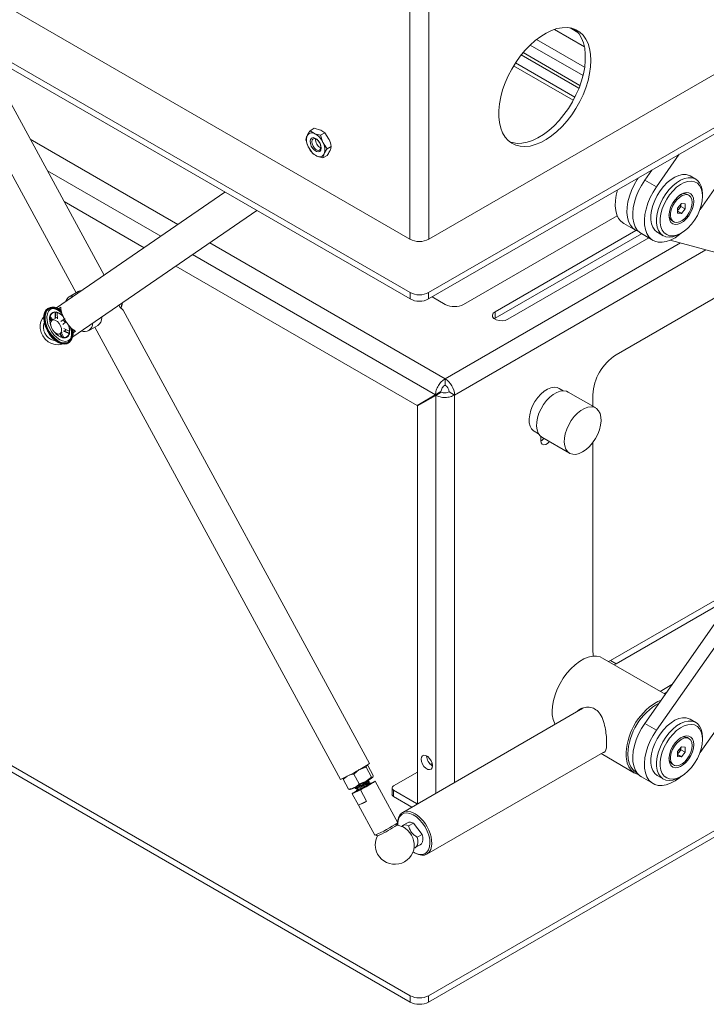
# Model space of a CAD drawing. Units: millimetres. Extents: x 72 to 3948, y 123 to 2930.
# Drawn here: x 3287 to 3551, y 1899 to 2277 of the extents above; entities that cross this region are included whole.
import ezdxf

# ---------------------------------------------------------------- set-up
doc = ezdxf.new("R2010")
doc.units = ezdxf.units.MM

msp = doc.modelspace()

# ---------------------------------------------------------------- linework, layer by layer
at = {"color": 7, "linetype": 'Continuous', "lineweight": 15}
for p, q in [((2935.037, 2462.021), (3437.082, 2172.196)), ((2969.473, 2462.552), (3437.012, 2192.647)), ((3444.153, 2172.196), (3946.199, 2462.021)), ((3911.763, 2462.552), (3444.224, 2192.647)), ((2935.037, 2459.571), (3437.082, 2169.746)), ((3444.153, 2169.746), (3946.199, 2459.571)), ((3526.999, 2007.088), (3771.821, 2356.638)), ((3531.489, 2004.496), (3776.311, 2354.046)), ((3252.365, 2276.381), (3309.039, 2172.095)), ((3492.347, 2273.064), (3503.877, 2266.408)), ((3498.403, 2273.65), (3501.356, 2271.945)), ((3319.793, 2178.904), (3273.427, 2264.223)), ((3476.731, 2259.096), (3499.59, 2245.9)), ((3477.488, 2260.292), (3500.248, 2247.153)), ((3578.406, 2247.249), (3548.176, 2204.088)), ((3400.341, 2235.157), (3398.71, 2234.215)), ((3398.71, 2234.215), (3400.418, 2233.171)), ((3400.341, 2235.157), (3402.681, 2234.478)), ((3404.389, 2233.434), (3402.758, 2232.492)), ((3402.758, 2232.492), (3403.684, 2229.722)), ((3404.389, 2233.434), (3405.947, 2231.028)), ((3399.63, 2225.588), (3398.073, 2227.993)), ((3406.873, 2228.258), (3405.242, 2227.317)), ((3403.678, 2223.865), (3401.339, 2224.544)), ((3405.309, 2224.806), (3403.678, 2223.865)), ((3531.489, 2212.714), (3540.25, 2225.222)), ((3526.999, 2215.306), (3529.664, 2219.111)), ((3526.999, 2215.306), (3531.489, 2212.714)), ((3546.569, 2215.668), (3544.448, 2216.893)), ((3366.107, 2210.72), (3301.521, 2166.351)), ((3543.952, 2209.501), (3543.337, 2209.856)), ((3549.159, 2209.129), (3549.159, 2209.945)), ((3304.476, 2207.09), (3335.094, 2189.415)), ((3539.613, 2204.561), (3541.027, 2206.32)), ((3539.613, 2202.675), (3539.613, 2204.561)), ((3540.179, 2204.326), (3539.613, 2203.623)), ((3540.886, 2205.206), (3540.179, 2204.326)), ((3540.886, 2206.144), (3540.886, 2205.206)), ((3540.886, 2205.206), (3542.441, 2204.308)), ((3541.027, 2206.32), (3542.441, 2206.194)), ((3542.441, 2204.308), (3541.027, 2202.549)), ((3542.441, 2206.194), (3542.441, 2204.308)), ((3307.754, 2155.225), (3378.294, 2203.684)), ((3457.588, 2167.686), (3516.464, 2201.674)), ((3539.613, 2203.365), (3541.027, 2202.549)), ((3541.027, 2202.549), (3539.613, 2202.675)), ((3518.992, 2198.681), (3523.482, 2196.088)), ((3537.487, 2199.723), (3538.102, 2199.368)), ((3523.623, 2196.01), (3469.609, 2164.829)), ((3525.742, 2194.784), (3469.609, 2162.379)), ((3474.559, 2161.971), (3528.57, 2193.151)), ((3525.709, 2194.803), (3530.199, 2192.211)), ((3531.949, 2195.242), (3534.07, 2194.017)), ((3540.321, 2194.637), (3541.028, 2195.045)), ((3637.439, 2164.772), (3536.759, 2192.278)), ((3347.281, 2182.379), (3439.786, 2128.977)), ((3574.335, 2182.012), (3515.995, 2148.333)), ((2967.563, 2173.782), (3437.082, 1902.735)), ((3444.153, 1902.735), (3913.672, 2173.782)), ((2967.563, 2171.332), (3437.082, 1900.285)), ((3309.883, 2172.582), (3306.347, 2170.541)), ((3437.082, 2172.196), (3437.082, 2169.746)), ((3444.153, 2172.196), (3444.153, 2169.746)), ((3444.153, 1900.285), (3913.672, 2171.332)), ((3445.551, 2170.553), (3450.517, 2167.686)), ((3298.338, 2166.141), (3298.253, 2166.092)), ((3303.239, 2166.618), (3302.327, 2165.992)), ((3325.477, 2167.4), (3326.125, 2166.207)), ((3299.308, 2162.824), (3300.16, 2161.774)), ((3301.188, 2164.327), (3301.046, 2164.245)), ((3301.078, 2162.236), (3301.046, 2164.245)), ((3301.188, 2164.327), (3301.22, 2162.318)), ((3301.738, 2162.685), (3301.218, 2162.385)), ((3301.314, 2164.753), (3301.297, 2164.734)), ((3301.922, 2162.767), (3301.738, 2162.685)), ((3301.841, 2164.127), (3301.993, 2162.1)), ((3318.927, 2162.669), (3318.935, 2162.906)), ((3421.523, 1991.71), (3327.086, 2165.484)), ((3469.609, 2162.379), (3469.301, 2162.175)), ((3469.609, 2162.379), (3469.609, 2164.829)), ((3665.017, 2162.692), (3548.176, 1995.87)), ((3299.308, 2162.023), (3299.167, 2161.941)), ((3299.623, 2161.302), (3299.167, 2161.941)), ((3299.308, 2162.023), (3299.734, 2161.428)), ((3300.754, 2162.116), (3299.9, 2161.623)), ((3303.195, 2161.171), (3304.528, 2162.05)), ((3304.576, 2162.07), (3303.336, 2161.253)), ((3305.181, 2161.048), (3303.947, 2160.018)), ((3313.847, 2157.551), (3317.382, 2159.592)), ((3316.204, 2158.911), (3410.364, 1985.646)), ((3303.455, 2155.365), (3302.817, 2156.433)), ((3302.9, 2156.427), (3303.754, 2156.92)), ((3302.982, 2156.475), (3303.597, 2155.446)), ((3303.597, 2155.446), (3303.455, 2155.365)), ((3303.458, 2156.749), (3304.25, 2155.247)), ((3303.86, 2155.002), (3304.23, 2154.923)), ((3305.988, 2156.667), (3304.208, 2157.436)), ((3304.349, 2157.518), (3306.129, 2156.749)), ((3304.371, 2158.454), (3306.13, 2157.551)), ((3304.601, 2157.409), (3304.738, 2157.488)), ((3306.129, 2156.749), (3305.988, 2156.667)), ((3307.898, 2156.757), (3308.872, 2157.425)), ((3305.946, 2152.766), (3306.031, 2152.815)), ((3450.517, 2136.744), (3450.517, 2139.194)), ((3446.786, 2133.02), (3439.786, 2128.977)), ((3439.911, 2128.76), (3446.911, 2132.803)), ((3448.907, 2134.244), (3441.907, 2130.202)), ((3446.786, 2133.02), (3448.907, 2134.244)), ((3446.911, 2132.803), (3449.032, 2134.028)), ((3454.124, 2132.947), (3452.002, 2134.172)), ((3495.779, 2134.561), (3494.158, 2135.497)), ((3508.196, 2127.97), (3497.59, 2134.093)), ((3507.157, 2133.024), (3507.157, 2128.57)), ((3439.786, 2128.977), (3441.907, 2130.202)), ((3439.911, 2128.76), (3439.911, 1976.282)), ((3484.659, 2119.042), (3486.279, 2118.106)), ((3487.216, 2117.023), (3487.216, 2115.389)), ((3487.591, 2116.772), (3498.197, 2110.649)), ((3507.157, 2114.83), (3507.157, 2035.039)), ((3564.212, 2060.219), (3513.874, 2031.16)), ((3515.995, 2029.935), (3561.332, 2056.107)), ((3534.83, 2018.269), (3510.843, 2032.116)), ((3513.874, 2031.16), (3513.158, 2030.78)), ((3513.874, 2031.16), (3515.995, 2029.935)), ((3515.279, 2029.555), (3515.995, 2029.935)), ((3534.412, 2018.51), (3535.397, 2019.078)), ((3503.302, 2012.877), (3434.226, 1973)), ((3546.569, 2007.45), (3544.448, 2008.675)), ((3526.999, 2007.088), (3531.489, 2004.496)), ((3543.952, 2001.283), (3543.337, 2001.638)), ((3549.159, 2000.911), (3549.159, 2001.727)), ((3443.475, 1956.978), (3511.934, 1996.498)), ((3539.613, 1996.343), (3541.027, 1998.102)), ((3539.613, 1994.457), (3539.613, 1996.343)), ((3540.886, 1996.988), (3540.179, 1996.109)), ((3540.886, 1997.926), (3540.886, 1996.988)), ((3540.886, 1996.988), (3542.441, 1996.09)), ((3541.027, 1998.102), (3542.441, 1997.976)), ((3542.441, 1997.976), (3542.441, 1996.09)), ((3510.235, 1995.518), (3523.128, 1988.075)), ((3540.179, 1996.109), (3539.613, 1995.405)), ((3539.613, 1995.147), (3541.027, 1994.331)), ((3541.027, 1994.331), (3539.613, 1994.457)), ((3542.441, 1996.09), (3541.027, 1994.331)), ((3415.479, 1987.681), (3417.612, 1989.392)), ((3418.026, 1989.569), (3420.172, 1990.318)), ((3420.172, 1990.318), (3420.298, 1991.013)), ((3420.172, 1990.318), (3422.228, 1986.537)), ((3420.499, 1990.996), (3420.851, 1990.923)), ((3420.851, 1990.923), (3422.906, 1987.142)), ((3444.925, 1991.353), (3445.505, 1991.687)), ((3537.487, 1991.505), (3538.102, 1991.15)), ((3411.524, 1986.044), (3411.463, 1985.649)), ((3411.463, 1985.649), (3413.518, 1981.867)), ((3413.869, 1987.314), (3415.479, 1987.681)), ((3415.479, 1987.681), (3417.534, 1983.9)), ((3421.262, 1985.193), (3420.827, 1985.242)), ((3421.38, 1984.983), (3421.268, 1985.19)), ((3422.228, 1986.537), (3422.78, 1986.447)), ((3430.718, 1983.151), (3439.911, 1988.458)), ((3525.709, 1986.585), (3530.199, 1983.993)), ((3531.949, 1987.024), (3534.07, 1985.799)), ((3540.321, 1986.419), (3541.028, 1986.827)), ((3413.869, 1981.794), (3413.518, 1981.867)), ((3413.868, 1981.724), (3414.046, 1981.719)), ((3414.89, 1980.15), (3418.021, 1981.648)), ((3415.974, 1982.313), (3416.087, 1982.106)), ((3416.171, 1982.712), (3415.975, 1982.32)), ((3416.093, 1982.103), (3416.779, 1982.026)), ((3416.771, 1982.027), (3416.466, 1981.416)), ((3416.466, 1981.409), (3416.578, 1981.202)), ((3417.534, 1983.9), (3420.094, 1984.826)), ((3420.407, 1977.258), (3418.021, 1981.648)), ((3421.071, 1984.358), (3421.38, 1984.976)), ((3421.753, 1984.289), (3421.075, 1984.365)), ((3421.872, 1984.079), (3421.759, 1984.286)), ((3421.774, 1983.879), (3421.871, 1984.072)), ((3421.855, 1984.042), (3423.678, 1984.914)), ((3423.678, 1984.914), (3426.064, 1980.524)), ((3430.133, 1982.335), (3430.133, 1979.885)), ((3439.557, 1976.416), (3430.718, 1981.518)), ((3430.718, 1981.518), (3430.718, 1979.069)), ((3414.89, 1980.15), (3417.276, 1975.759)), ((3416.584, 1981.199), (3416.799, 1981.175)), ((3426.064, 1980.524), (3426.059, 1980.532)), ((3432.338, 1968.983), (3426.063, 1980.529)), ((3437.728, 1975.022), (3430.718, 1979.069)), ((3417.276, 1975.759), (3420.407, 1977.258)), ((3417.277, 1975.754), (3423.552, 1964.208)), ((3439.911, 1976.62), (3439.557, 1976.416)), ((3439.557, 1976.416), (3439.557, 1976.078)), ((3436.057, 1969.011), (3434.183, 1967.929)), ((3436.446, 1967.785), (3438.32, 1968.867)), ((3438.32, 1968.867), (3441.672, 1964.512)), ((3424.051, 1964.391), (3423.884, 1964.319)), ((3441.672, 1964.512), (3439.798, 1963.43)), ((3439.063, 1959.477), (3440.936, 1960.559)), ((3437.082, 1902.735), (3437.082, 1900.285)), ((3444.153, 1902.735), (3444.153, 1900.285))]:
    msp.add_line(p, q, dxfattribs=at)
at = {"color": 8, "linetype": 'Continuous', "lineweight": 15}
for p, q in [((3437.012, 2192.647), (3437.012, 2356.69)), ((3444.224, 2356.69), (3444.224, 2192.647)), ((3503.97, 2258.582), (3485.523, 2269.231)), ((3503.336, 2255.379), (3483.066, 2267.081)), ((3501.759, 2250.508), (3479.637, 2263.279)), ((3502.177, 2251.605), (3480.378, 2264.189)), ((3348.075, 2198.332), (3291.48, 2231.004)), ((3298.074, 2218.869), (3341.488, 2193.807)), ((3450.517, 2139.194), (3360.262, 2191.297)), ((3450.517, 2139.194), (3540.637, 2191.218)), ((3353.675, 2186.771), (3446.786, 2133.02)), ((3454.124, 2132.947), (3550.429, 2188.543)), ((3446.911, 2132.803), (3446.911, 1980.323)), ((3454.124, 1984.487), (3454.124, 2132.947)), ((3532.918, 2019.372), (3537.426, 2021.974))]:
    msp.add_line(p, q, dxfattribs=at)
at = {"color": 7, "linetype": 'Continuous', "lineweight": 15, "flags": 128}
for points in [[(3506.379, 2261.19), (3506.255, 2258.704), (3505.884, 2256.11), (3505.273, 2253.443), (3504.428, 2250.742), (3503.363, 2248.045), (3502.092, 2245.389), (3500.633, 2242.811), (3499.007, 2240.348), (3497.236, 2238.035), (3495.345, 2235.903), (3493.361, 2233.983), (3491.311, 2232.302), (3489.225, 2230.883), (3487.131, 2229.746), (3485.06, 2228.907), (3483.04, 2228.378), (3481.099, 2228.167), (3479.264, 2228.275), (3477.563, 2228.703), (3476.017, 2229.443), (3474.65, 2230.486), (3473.48, 2231.817), (3472.524, 2233.416), (3471.794, 2235.263), (3471.302, 2237.33), (3471.055, 2239.588), (3471.055, 2242.007), (3471.302, 2244.552), (3471.794, 2247.187), (3472.524, 2249.875), (3473.48, 2252.579), (3474.65, 2255.26), (3476.017, 2257.882), (3477.563, 2260.406), (3479.264, 2262.799), (3481.099, 2265.025), (3483.04, 2267.055), (3485.06, 2268.859), (3487.131, 2270.411), (3489.225, 2271.692), (3491.311, 2272.681), (3493.361, 2273.366), (3495.345, 2273.737), (3497.236, 2273.789), (3499.007, 2273.52), (3500.633, 2272.935), (3502.092, 2272.042), (3503.363, 2270.853), (3504.428, 2269.385), (3505.273, 2267.659), (3505.884, 2265.699), (3506.255, 2263.533), (3506.379, 2261.19)], [(3500.094, 2273.17), (3500.631, 2272.708), (3501.801, 2271.377), (3502.757, 2269.778), (3503.487, 2267.931), (3503.979, 2265.865), (3504.226, 2263.606), (3504.226, 2261.187), (3503.979, 2258.643), (3503.487, 2256.008), (3502.757, 2253.319), (3501.801, 2250.615), (3500.631, 2247.934), (3499.264, 2245.313), (3497.718, 2242.788), (3496.017, 2240.396), (3494.182, 2238.169), (3492.241, 2236.139), (3490.221, 2234.336), (3488.15, 2232.783), (3486.056, 2231.502), (3483.97, 2230.513), (3481.92, 2229.828), (3479.936, 2229.457), (3478.045, 2229.406), (3476.274, 2229.674), (3475.187, 2230.024)], [(3398.919, 2230.927), (3398.759, 2230.189), (3398.855, 2229.29), (3399.195, 2228.339), (3399.738, 2227.451), (3400.419, 2226.732), (3401.155, 2226.27), (3401.857, 2226.119), (3402.442, 2226.3), (3402.838, 2226.788), (3402.998, 2227.526), (3402.902, 2228.425), (3402.562, 2229.376), (3402.019, 2230.265), (3401.338, 2230.984), (3400.602, 2231.446), (3399.9, 2231.596), (3399.315, 2231.416), (3398.919, 2230.927)], [(3399.493, 2230.725), (3399.877, 2231.166), (3400.45, 2231.277), (3401.127, 2231.042), (3401.803, 2230.495), (3402.377, 2229.722), (3402.76, 2228.838), (3402.894, 2227.979), (3402.759, 2227.276), (3402.376, 2226.835), (3401.802, 2226.724), (3401.125, 2226.96), (3400.449, 2227.506), (3399.876, 2228.28), (3399.493, 2229.163), (3399.358, 2230.022), (3399.493, 2230.725)], [(3524.772, 2195.553), (3523.489, 2196.084), (3522.385, 2196.926), (3521.484, 2198.058), (3520.806, 2199.455), (3520.367, 2201.087), (3520.176, 2202.917), (3520.237, 2204.904), (3520.55, 2207.004), (3521.107, 2209.169), (3521.896, 2211.352), (3522.898, 2213.503), (3524.093, 2215.574), (3524.427, 2216.088)], [(3525.709, 2194.803), (3525.126, 2195.193), (3524.123, 2196.186), (3523.334, 2197.458), (3522.777, 2198.98), (3522.465, 2200.719), (3522.403, 2202.634), (3522.594, 2204.685), (3523.033, 2206.824), (3523.711, 2209.004), (3524.612, 2211.177), (3525.716, 2213.293), (3526.999, 2215.306)], [(3544.448, 2216.893), (3544.038, 2217.1), (3542.833, 2217.434), (3541.494, 2217.441), (3540.061, 2217.12), (3538.574, 2216.481), (3537.076, 2215.543), (3535.61, 2214.333), (3534.219, 2212.884), (3532.943, 2211.239), (3531.817, 2209.446), (3530.876, 2207.555), (3530.144, 2205.622), (3529.645, 2203.701), (3529.392, 2201.849), (3529.392, 2200.118), (3529.645, 2198.558), (3530.144, 2197.214), (3530.876, 2196.124), (3531.817, 2195.321), (3531.949, 2195.242)], [(3540.321, 2194.637), (3539.197, 2194.071), (3537.732, 2193.589), (3536.341, 2193.432), (3535.064, 2193.602), (3533.939, 2194.096), (3532.997, 2194.9), (3532.266, 2195.989), (3531.766, 2197.333), (3531.513, 2198.893), (3531.513, 2200.624), (3531.766, 2202.477), (3532.266, 2204.397), (3532.997, 2206.331), (3533.939, 2208.221), (3535.064, 2210.015), (3536.341, 2211.659), (3537.732, 2213.108), (3539.197, 2214.319), (3540.695, 2215.257), (3542.182, 2215.895), (3543.616, 2216.216), (3544.954, 2216.209), (3546.16, 2215.876), (3547.197, 2215.225), (3548.036, 2214.275), (3548.654, 2213.054), (3549.032, 2211.597), (3549.159, 2209.945), (3549.159, 2209.945)], [(3518.992, 2198.681), (3517.895, 2199.518), (3516.994, 2200.65), (3516.316, 2202.048), (3515.877, 2203.68), (3515.686, 2205.509), (3515.747, 2207.496), (3516.06, 2209.596), (3516.55, 2211.54)], [(3541.007, 2195.033), (3540.291, 2194.436), (3538.61, 2193.249), (3536.921, 2192.349), (3535.26, 2191.755), (3533.664, 2191.48), (3532.17, 2191.532), (3530.81, 2191.908), (3529.616, 2192.601), (3528.613, 2193.594), (3527.824, 2194.866), (3527.268, 2196.388), (3526.955, 2198.126), (3526.893, 2200.042), (3527.084, 2202.093), (3527.524, 2204.232), (3528.201, 2206.412), (3529.102, 2208.585), (3530.207, 2210.701), (3531.489, 2212.714)], [(3549.159, 2209.129), (3549.028, 2210.73), (3548.64, 2212.129), (3548.008, 2213.281), (3547.151, 2214.148), (3546.097, 2214.703), (3544.88, 2214.928), (3543.54, 2214.816), (3542.119, 2214.37), (3540.662, 2213.605), (3539.218, 2212.545), (3537.831, 2211.224), (3536.547, 2209.685), (3535.408, 2207.978), (3534.448, 2206.156), (3533.701, 2204.279), (3533.188, 2202.407), (3532.928, 2200.601), (3532.928, 2198.917), (3533.188, 2197.411), (3533.701, 2196.131), (3534.448, 2195.117), (3535.408, 2194.403), (3536.547, 2194.012), (3537.831, 2193.955), (3539.218, 2194.235), (3540.662, 2194.843), (3542.119, 2195.759), (3543.54, 2196.955), (3544.88, 2198.39), (3546.097, 2200.02), (3547.151, 2201.792), (3548.008, 2203.648), (3548.64, 2205.53), (3549.028, 2207.377), (3549.159, 2209.129)], [(3545.779, 2207.178), (3545.651, 2208.369), (3545.273, 2209.348), (3544.667, 2210.063), (3543.865, 2210.474), (3542.909, 2210.559), (3541.852, 2210.315), (3540.751, 2209.753), (3539.664, 2208.904), (3538.651, 2207.815), (3537.766, 2206.543), (3537.057, 2205.158), (3536.562, 2203.734), (3536.307, 2202.347), (3536.307, 2201.073), (3536.562, 2199.98), (3537.057, 2199.127), (3537.766, 2198.561), (3538.651, 2198.311), (3539.664, 2198.391), (3540.751, 2198.797), (3541.852, 2199.507), (3542.909, 2200.483), (3543.865, 2201.671), (3544.667, 2203.009), (3545.273, 2204.423), (3545.651, 2205.838), (3545.779, 2207.178)], [(3545.164, 2206.822), (3545.034, 2207.935), (3544.652, 2208.828), (3544.042, 2209.445), (3543.244, 2209.747), (3542.305, 2209.715), (3541.287, 2209.352), (3540.252, 2208.679), (3539.266, 2207.74), (3538.39, 2206.593), (3537.68, 2205.31), (3537.181, 2203.973), (3536.923, 2202.664), (3536.923, 2201.467), (3537.181, 2200.456), (3537.68, 2199.695), (3538.39, 2199.232), (3539.266, 2199.096), (3540.252, 2199.295), (3541.287, 2199.817), (3542.305, 2200.629), (3543.244, 2201.681), (3544.042, 2202.905), (3544.652, 2204.226), (3545.034, 2205.56), (3545.164, 2206.822)], [(3300.206, 2166.412), (3299.154, 2166.411), (3298.239, 2166.084), (3297.506, 2165.446), (3296.987, 2164.527), (3296.707, 2163.369), (3296.679, 2162.027), (3296.905, 2160.563), (3297.373, 2159.047), (3298.063, 2157.548), (3298.941, 2156.137), (3299.967, 2154.881), (3301.093, 2153.837), (3302.266, 2153.054), (3303.431, 2152.569), (3304.534, 2152.406), (3305.523, 2152.57), (3306.352, 2153.056), (3306.982, 2153.839), (3307.384, 2154.884), (3307.538, 2156.142), (3307.439, 2157.553), (3307.195, 2158.688)], [(3300.187, 2166.359), (3299.141, 2166.359), (3298.231, 2166.034), (3297.501, 2165.399), (3296.985, 2164.484), (3296.706, 2163.332), (3296.679, 2161.997), (3296.903, 2160.541), (3297.37, 2159.032), (3298.056, 2157.542), (3298.93, 2156.138), (3299.95, 2154.888), (3301.07, 2153.849), (3302.237, 2153.071), (3303.396, 2152.589), (3304.493, 2152.426), (3305.477, 2152.59), (3306.301, 2153.073), (3306.928, 2153.852), (3307.328, 2154.891), (3307.482, 2156.142), (3307.383, 2157.546), (3307.092, 2158.847)], [(3300.251, 2166.123), (3299.206, 2166.117), (3298.305, 2165.774), (3297.593, 2165.113), (3297.105, 2164.166), (3296.866, 2162.98), (3296.888, 2161.615), (3297.17, 2160.141), (3297.698, 2158.629), (3298.445, 2157.157), (3299.374, 2155.798), (3300.439, 2154.62), (3301.585, 2153.683), (3302.755, 2153.033), (3303.892, 2152.703), (3304.937, 2152.709), (3305.838, 2153.052), (3306.55, 2153.713), (3307.038, 2154.66), (3307.277, 2155.846), (3307.255, 2157.211), (3306.973, 2158.685), (3306.895, 2158.959)], [(3300.291, 2166.461), (3299.239, 2166.46), (3298.338, 2166.141)], [(3300.329, 2166.441), (3299.282, 2166.44), (3298.499, 2166.185)], [(3303.657, 2152.522), (3303.588, 2152.494), (3302.346, 2152.2), (3301.016, 2152.253), (3299.676, 2152.65), (3298.403, 2153.368), (3297.272, 2154.366), (3296.348, 2155.586), (3295.685, 2156.956), (3295.322, 2158.397), (3295.279, 2159.826), (3295.559, 2161.158), (3296.146, 2162.318), (3296.671, 2162.941)], [(3298.445, 2166.088), (3298.431, 2166.08), (3297.707, 2165.45), (3297.194, 2164.542), (3296.918, 2163.399), (3296.891, 2162.075), (3297.114, 2160.63), (3297.576, 2159.133), (3298.257, 2157.654), (3299.124, 2156.262), (3300.137, 2155.021), (3301.248, 2153.991), (3302.405, 2153.218), (3303.555, 2152.74), (3304.644, 2152.579), (3305.62, 2152.741), (3306.038, 2152.934)], [(3305.924, 2153.107), (3305.255, 2152.893), (3304.21, 2152.886), (3303.073, 2153.216), (3301.903, 2153.867), (3300.757, 2154.804), (3299.693, 2155.982), (3298.764, 2157.341), (3298.016, 2158.813), (3297.488, 2160.324), (3297.206, 2161.799), (3297.184, 2163.164), (3297.423, 2164.349), (3297.911, 2165.297), (3298.537, 2165.902)], [(3469.609, 2164.829), (3468.912, 2164.254), (3468.597, 2163.576), (3468.703, 2162.877), (3469.217, 2162.241), (3470.077, 2161.745), (3471.178, 2161.448), (3472.389, 2161.387), (3473.563, 2161.569), (3474.559, 2161.971)], [(3299.911, 2161.63), (3299.484, 2161.183), (3299.288, 2160.476), (3299.347, 2159.594), (3299.653, 2158.643), (3300.17, 2157.739), (3300.835, 2156.99), (3301.569, 2156.486), (3302.282, 2156.288), (3302.888, 2156.421), (3303.316, 2156.867), (3303.511, 2157.574), (3303.453, 2158.456), (3303.146, 2159.407), (3302.629, 2160.311), (3301.964, 2161.061), (3301.23, 2161.565), (3300.517, 2161.762), (3299.911, 2161.63)], [(3304.847, 2160.755), (3304.669, 2161.069), (3304.129, 2161.795)], [(3306.031, 2152.815), (3306.437, 2153.105), (3307.067, 2153.888), (3307.469, 2154.933), (3307.623, 2156.19), (3307.524, 2157.602), (3307.324, 2158.572)], [(3304.738, 2157.488), (3305.029, 2157.74), (3305.196, 2158.013)], [(3484.659, 2119.042), (3484.42, 2119.194), (3483.638, 2119.967), (3483.078, 2121.019), (3482.761, 2122.313), (3482.7, 2123.796), (3482.896, 2125.413), (3483.343, 2127.102), (3484.023, 2128.797), (3484.909, 2130.433), (3485.969, 2131.947), (3487.161, 2133.282), (3488.439, 2134.386), (3489.755, 2135.216), (3491.057, 2135.741), (3492.296, 2135.94), (3493.423, 2135.806), (3494.158, 2135.497)], [(3487.591, 2116.772), (3486.83, 2117.371), (3486.158, 2118.327), (3485.719, 2119.54), (3485.527, 2120.966), (3485.591, 2122.554), (3485.908, 2124.245), (3486.467, 2125.98), (3487.246, 2127.694), (3488.219, 2129.327), (3489.35, 2130.819), (3490.598, 2132.117), (3491.918, 2133.173), (3493.262, 2133.949), (3494.582, 2134.417), (3495.83, 2134.56), (3496.961, 2134.374), (3497.59, 2134.093)], [(3503.197, 2111.144), (3501.859, 2110.519), (3500.569, 2110.211), (3499.374, 2110.233), (3498.317, 2110.583), (3497.437, 2111.248), (3496.765, 2112.204), (3496.325, 2113.417), (3496.134, 2114.843), (3496.198, 2116.431), (3496.515, 2118.122), (3497.073, 2119.857), (3497.853, 2121.571), (3498.826, 2123.204), (3499.957, 2124.696), (3501.205, 2125.994), (3502.525, 2127.05), (3503.869, 2127.826), (3505.189, 2128.294), (3506.437, 2128.437), (3507.568, 2128.251), (3508.541, 2127.741), (3509.321, 2126.927), (3509.879, 2125.837), (3510.196, 2124.512), (3510.26, 2122.998), (3510.069, 2121.351), (3509.629, 2119.63), (3508.957, 2117.898), (3508.076, 2116.216), (3507.02, 2114.647), (3505.825, 2113.246), (3504.535, 2112.064), (3503.197, 2111.144)], [(3487.216, 2115.389), (3487.348, 2114.599), (3487.729, 2114.058), (3488.312, 2113.829), (3489.028, 2113.941), (3489.789, 2114.381), (3490.502, 2115.091)], [(3488.38, 2116.316), (3487.668, 2115.606), (3487.217, 2115.308)], [(3507.157, 2035.039), (3507.291, 2033.344), (3507.389, 2032.848)], [(3491.53, 2011.728), (3491.656, 2013.748), (3492.032, 2015.869), (3492.65, 2018.044), (3493.495, 2020.223), (3494.55, 2022.358), (3495.789, 2024.402), (3497.186, 2026.308), (3498.71, 2028.035), (3500.326, 2029.543), (3501.998, 2030.8), (3503.689, 2031.776), (3505.361, 2032.45), (3506.977, 2032.807), (3508.5, 2032.84), (3509.897, 2032.546), (3510.843, 2032.116)], [(3531.315, 2015.103), (3531.973, 2015.448), (3533.228, 2015.982)], [(3502.793, 2012.583), (3502.915, 2012.731), (3503.145, 2012.971)], [(3544.448, 2008.675), (3544.038, 2008.882), (3542.833, 2009.216), (3541.494, 2009.223), (3540.061, 2008.902), (3538.574, 2008.264), (3537.076, 2007.325), (3535.61, 2006.115), (3534.219, 2004.666), (3532.943, 2003.021), (3531.817, 2001.228), (3530.876, 1999.337), (3530.144, 1997.404), (3529.645, 1995.483), (3529.392, 1993.631), (3529.392, 1991.9), (3529.645, 1990.34), (3530.144, 1988.996), (3530.876, 1987.906), (3531.817, 1987.103), (3531.949, 1987.024)], [(3540.321, 1986.419), (3539.197, 1985.853), (3537.732, 1985.371), (3536.341, 1985.214), (3535.064, 1985.384), (3533.939, 1985.879), (3532.997, 1986.682), (3532.266, 1987.771), (3531.766, 1989.115), (3531.513, 1990.675), (3531.513, 1992.406), (3531.766, 1994.259), (3532.266, 1996.179), (3532.997, 1998.113), (3533.939, 2000.003), (3535.064, 2001.797), (3536.341, 2003.442), (3537.732, 2004.89), (3539.197, 2006.101), (3540.695, 2007.039), (3542.182, 2007.677), (3543.616, 2007.998), (3544.954, 2007.991), (3546.16, 2007.658), (3547.197, 2007.007), (3548.036, 2006.057), (3548.654, 2004.836), (3549.032, 2003.379), (3549.159, 2001.727), (3549.159, 2001.727)], [(3525.709, 1986.585), (3525.126, 1986.975), (3524.123, 1987.968), (3523.334, 1989.24), (3522.777, 1990.762), (3522.465, 1992.501), (3522.403, 1994.417), (3522.594, 1996.467), (3523.033, 1998.606), (3523.711, 2000.786), (3524.612, 2002.959), (3525.716, 2005.075), (3526.999, 2007.088)], [(3541.007, 1986.815), (3540.291, 1986.218), (3538.61, 1985.031), (3536.921, 1984.131), (3535.26, 1983.537), (3533.664, 1983.262), (3532.17, 1983.314), (3530.81, 1983.69), (3529.616, 1984.383), (3528.613, 1985.376), (3527.824, 1986.648), (3527.268, 1988.17), (3526.955, 1989.909), (3526.893, 1991.824), (3527.084, 1993.875), (3527.524, 1996.014), (3528.201, 1998.194), (3529.102, 2000.367), (3530.207, 2002.483), (3531.489, 2004.496)], [(3549.159, 2000.911), (3549.028, 2002.512), (3548.64, 2003.911), (3548.008, 2005.063), (3547.151, 2005.93), (3546.097, 2006.485), (3544.88, 2006.71), (3543.54, 2006.598), (3542.119, 2006.152), (3540.662, 2005.387), (3539.218, 2004.327), (3537.831, 2003.006), (3536.547, 2001.467), (3535.408, 1999.76), (3534.448, 1997.938), (3533.701, 1996.061), (3533.188, 1994.19), (3532.928, 1992.383), (3532.928, 1990.699), (3533.188, 1989.193), (3533.701, 1987.913), (3534.448, 1986.899), (3535.408, 1986.185), (3536.547, 1985.794), (3537.831, 1985.737), (3539.218, 1986.017), (3540.662, 1986.625), (3542.119, 1987.542), (3543.54, 1988.737), (3544.88, 1990.172), (3546.097, 1991.802), (3547.151, 1993.574), (3548.008, 1995.43), (3548.64, 1997.312), (3549.028, 1999.159), (3549.159, 2000.911)], [(3545.779, 1998.96), (3545.651, 2000.151), (3545.273, 2001.131), (3544.667, 2001.845), (3543.865, 2002.256), (3542.909, 2002.342), (3541.852, 2002.097), (3540.751, 2001.535), (3539.664, 2000.687), (3538.651, 1999.597), (3537.766, 1998.325), (3537.057, 1996.94), (3536.562, 1995.516), (3536.307, 1994.129), (3536.307, 1992.855), (3536.562, 1991.762), (3537.057, 1990.91), (3537.766, 1990.343), (3538.651, 1990.093), (3539.664, 1990.173), (3540.751, 1990.579), (3541.852, 1991.289), (3542.909, 1992.265), (3543.865, 1993.453), (3544.667, 1994.791), (3545.273, 1996.205), (3545.651, 1997.62), (3545.779, 1998.96)], [(3545.164, 1998.605), (3545.034, 1999.717), (3544.652, 2000.61), (3544.042, 2001.227), (3543.244, 2001.529), (3542.305, 2001.498), (3541.287, 2001.134), (3540.252, 2000.461), (3539.266, 1999.522), (3538.39, 1998.375), (3537.68, 1997.092), (3537.181, 1995.755), (3536.923, 1994.446), (3536.923, 1993.249), (3537.181, 1992.238), (3537.68, 1991.477), (3538.39, 1991.014), (3539.266, 1990.878), (3540.252, 1991.077), (3541.287, 1991.599), (3542.305, 1992.412), (3543.244, 1993.463), (3544.042, 1994.687), (3544.652, 1996.008), (3545.034, 1997.342), (3545.164, 1998.605)], [(3441.29, 1993.38), (3441.42, 1994.156), (3441.794, 1994.689), (3442.368, 1994.914), (3443.072, 1994.803), (3443.821, 1994.371), (3444.525, 1993.669), (3445.098, 1992.782), (3445.473, 1991.816), (3445.603, 1990.89), (3445.473, 1990.113), (3445.098, 1989.58), (3444.525, 1989.355), (3443.821, 1989.466), (3443.072, 1989.898), (3442.368, 1990.6), (3441.794, 1991.487), (3441.42, 1992.453), (3441.29, 1993.38)], [(3524.523, 1987.511), (3524.074, 1987.645), (3522.834, 1988.257), (3521.78, 1989.175), (3520.934, 1990.378), (3520.317, 1991.839), (3519.94, 1993.526), (3519.856, 1994.299)], [(3432.309, 1968.799), (3432.404, 1969.988), (3432.743, 1971.22), (3433.318, 1972.212), (3434.105, 1972.926), (3435.074, 1973.336), (3436.189, 1973.425), (3437.405, 1973.189), (3438.224, 1972.869)], [(3439.798, 1963.43), (3440.028, 1962.38), (3440.063, 1961.406), (3439.9, 1960.564), (3439.549, 1959.902), (3439.03, 1959.458), (3438.603, 1959.297)], [(3441.672, 1964.512), (3441.902, 1963.462), (3441.937, 1962.488), (3441.774, 1961.646), (3441.423, 1960.984), (3440.936, 1960.559)], [(3445.385, 1960.904), (3445.297, 1959.99), (3444.957, 1958.758), (3444.383, 1957.766), (3443.596, 1957.051), (3442.626, 1956.642), (3441.512, 1956.553), (3440.295, 1956.788), (3439.023, 1957.339), (3438.199, 1957.85)]]:
    msp.add_lwpolyline(points, dxfattribs=at)
at = {"color": 8, "linetype": 'Continuous', "lineweight": 15, "flags": 128}
for points in [[(3300.437, 2166.091), (3300.038, 2166.045), (3299.176, 2165.696), (3298.506, 2165.03), (3298.064, 2164.081), (3297.875, 2162.902), (3297.948, 2161.555), (3298.28, 2160.114), (3298.852, 2158.656), (3299.634, 2157.26), (3300.584, 2156.001), (3301.65, 2154.946), (3302.775, 2154.154), (3303.898, 2153.665), (3304.959, 2153.508), (3305.901, 2153.69), (3306.672, 2154.201), (3307.037, 2154.658)], [(3520.521, 1995.4), (3520.649, 1993.542), (3521.032, 1991.876), (3521.659, 1990.441), (3522.517, 1989.271), (3523.584, 1988.392), (3523.965, 1988.177)], [(3440.713, 1970.176), (3439.504, 1971.252), (3438.255, 1972.064), (3437.015, 1972.577), (3435.837, 1972.771), (3434.766, 1972.639), (3433.849, 1972.184), (3433.122, 1971.427), (3432.615, 1970.398), (3432.349, 1969.139), (3432.317, 1967.999)], [(3438.189, 1957.826), (3439.362, 1957.211), (3440.578, 1956.855), (3441.708, 1956.824), (3442.707, 1957.119), (3443.533, 1957.728), (3444.154, 1958.626), (3444.542, 1959.775), (3444.683, 1961.13), (3444.571, 1962.635), (3444.21, 1964.228), (3443.616, 1965.843), (3442.811, 1967.415), (3441.83, 1968.879), (3440.713, 1970.176)]]:
    msp.add_lwpolyline(points, dxfattribs=at)
at = {"color": 7, "linetype": 'Continuous', "lineweight": 15}
for centre, radius, start, end in [((3402.785, 2230.677), 5.423, 162.50999, 209.66652), ((3399.409, 2231.462), 1.985, 59.43148, 154.81327), ((3397.225, 2226.877), 7.058, 23.77131, 63.10065), ((3404.298, 2230.832), 3.483, 174.20652, 245.78813), ((3404.532, 2230.838), 7.058, 203.77114, 243.10073), ((3398.973, 2227.038), 5.423, 342.50992, 29.66633), ((3402.348, 2226.253), 1.985, 239.43152, 334.81322), ((3542.143, 2207.365), 2.762, 64.40315, 121.29769), ((3538.054, 2205.997), 2.702, 305.21963, 321.81765), ((3537.819, 2206.29), 3.07, 320.22743, 357.3616), ((3539.147, 2202.054), 2.861, 179.7712, 234.53807), ((3440.618, 2199.607), 7.839, 242.60963, 297.39056), ((3307.774, 2168.052), 2.839, 83.35903, 165.61704), ((3311.209, 2170.243), 2.689, 92.37654, 119.5347), ((3440.618, 2179.02), 7.685, 242.61019, 297.39021), ((3300.271, 2162.182), 4.408, 45.40729, 104.98239), ((3298.833, 2159.76), 6.736, 45.80334, 78.40232), ((3298.858, 2159.817), 6.731, 46.41362, 78.4495), ((3298.895, 2159.63), 6.634, 44.54094, 78.19818), ((3298.97, 2159.944), 6.649, 47.64706, 78.54594), ((3299.02, 2159.972), 6.6, 47.86512, 78.56346), ((3299.076, 2159.992), 6.541, 47.98773, 78.57254), ((3440.618, 2176.57), 7.685, 242.61019, 297.39021), ((3454.053, 2174.51), 7.685, 242.61023, 297.38977), ((3301.063, 2162.655), 2.132, 80.97285, 177.54329), ((3301.063, 2162.641), 2.013, 87.35926, 171.15663), ((3315.43, 2162.498), 3.501, 303.89613, 2.80258), ((3306.205, 2162.214), 7.259, 188.28188, 197.64115), ((3301.914, 2156.682), 5.732, 324.50944, 19.25614), ((3312.275, 2160.327), 3.108, 246.45733, 2.51874), ((3305.313, 2160.161), 5.458, 216.57294, 257.03766), ((3305.338, 2160.199), 5.418, 220.19854, 253.1804), ((3304.423, 2156.947), 2.132, 260.97285, 357.54329), ((3304.395, 2156.944), 2.013, 267.35925, 351.15677), ((3302.633, 2156.608), 5.09, 314.00724, 22.60241), ((3302.899, 2156.706), 5.059, 318.49127, 16.80911), ((3526.266, 2132.198), 19.127, 122.47627, 177.52377), ((3446.294, 2132.591), 7.838, 2.60534, 57.39466), ((3448.778, 2134.025), 3.227, 2.60571, 57.39429), ((3501.985, 2011.424), 10.46, 178.33231, 206.70975), ((3543.874, 1994.504), 23.37, 119.19525, 177.80145), ((3542.143, 1999.147), 2.763, 64.40384, 121.29674), ((3537.819, 1998.072), 3.07, 320.22776, 357.36128), ((3448.021, 1994.773), 4.611, 181.59696, 237.85973), ((3539.147, 1993.836), 2.861, 179.77081, 234.53846), ((3538.054, 1997.78), 2.703, 305.22143, 321.81455), ((3375.653, 2062.01), 83.941, 295.24555, 303.12431), ((3409.762, 1988.705), 3.117, 281.1361, 302.85585), ((3406.534, 2005.993), 25.486, 291.74271, 305.30084), ((3405.62, 2007.676), 27.629, 292.26193, 304.78122), ((3406.779, 2009.924), 28.411, 297.9471, 304.27703), ((3411.335, 1989.911), 8.628, 288.31641, 300.69585), ((3421.594, 1971.5), 10.943, 117.3427, 127.77893), ((3360.25, 2091.214), 122.064, 297.03862, 299.35804), ((3407.024, 2005.091), 25.488, 291.74332, 305.30023), ((3406.111, 2006.771), 27.628, 292.26192, 304.78163), ((3406.89, 2005.338), 25.323, 292.98735, 304.05606), ((3395.35, 2027.453), 51.108, 296.33352, 303.6611), ((3431.028, 1982.335), 0.873, 110.78403, 249.21745), ((3431.133, 1979.985), 1.006, 185.68958, 245.62967), ((3410.596, 1993.734), 19.175, 290.38588, 300.77183), ((3402.116, 2014.122), 54.322, 293.24054, 303.80289), ((3404.189, 2009.92), 50.277, 294.77703, 303.58269), ((3431.213, 1960.58), 7.5, 65.25951, 84.05888), ((3435.224, 1966.042), 2.128, 54.96265, 132.09985), ((3430.425, 1960.125), 8.26, 358.38231, 61.61238), ((3437.064, 1966.993), 2.255, 56.16375, 116.52097), ((3431.213, 1960.58), 7.5, 152.98458, 208.52173), ((3424.376, 1965.406), 1.438, 276.16228, 307.89822), ((3431.213, 1960.58), 7.5, 208.52173, 354.73512), ((3440.618, 1909.558), 7.685, 242.61012, 297.38988), ((3440.618, 1907.109), 7.685, 242.61012, 297.38988)]:
    msp.add_arc(centre, radius, start, end, dxfattribs=at)
at = {"color": 8, "linetype": 'Continuous', "lineweight": 15}
for centre, radius, start, end in [((3322.816, 2168.352), 3.857, 327.74489, 358.03911), ((3305.221, 2162.003), 6.332, 173.25785, 201.05724), ((3304.378, 2161.956), 5.413, 175.72458, 188.36708), ((3300.304, 2159.776), 5.103, 43.6917, 77.61753), ((3300.128, 2159.404), 5.399, 40.57236, 73.20564), ((3299.88, 2157.568), 6.607, 357.03813, 22.02235), ((3300.299, 2157.599), 6.297, 353.22017, 20.43923), ((3543.954, 1994.583), 24.1, 121.6302, 180.67353), ((3433.798, 1963.73), 10.154, 43.25695, 64.16013), ((3431.556, 1960.769), 13.83, 0.55889, 45.82892)]:
    msp.add_arc(centre, radius, start, end, dxfattribs=at)
at = {"color": 7, "linetype": 'Continuous', "lineweight": 15}
for points, knots in [([(3398.71, 2234.215), (3398.597, 2234.043), (3398.157, 2233.373), (3397.845, 2232.761), (3397.613, 2232.307)], [0, 0, 0, 0, 0.2575528, 1, 1, 1, 1]), ([(3402.681, 2234.478), (3402.729, 2234.457), (3403.408, 2234.163), (3403.916, 2233.785), (3404.389, 2233.434)], [0, 0, 0, 0, 0.0702015, 1, 1, 1, 1]), ([(3397.613, 2232.307), (3397.546, 2232.153), (3397.299, 2231.579), (3397.211, 2231.108), (3397.147, 2230.763)], [0, 0, 0, 0, 0.2686344, 1, 1, 1, 1]), ([(3398.073, 2227.993), (3398.044, 2228.055), (3397.629, 2228.931), (3397.379, 2229.881), (3397.147, 2230.763)], [0, 0, 0, 0, 0.0702013, 1, 1, 1, 1]), ([(3400.418, 2233.171), (3400.467, 2233.151), (3401.155, 2232.863), (3401.986, 2232.671), (3402.758, 2232.492)], [0, 0, 0, 0, 0.0702017, 1, 1, 1, 1]), ([(3405.947, 2231.028), (3405.976, 2230.967), (3406.391, 2230.09), (3406.641, 2229.141), (3406.873, 2228.258)], [0, 0, 0, 0, 0.0701982, 1, 1, 1, 1]), ([(3403.684, 2229.722), (3403.714, 2229.661), (3404.138, 2228.79), (3404.71, 2228.026), (3405.242, 2227.317)], [0, 0, 0, 0, 0.0701985, 1, 1, 1, 1]), ([(3405.242, 2227.317), (3405.129, 2227.144), (3404.689, 2226.475), (3404.376, 2225.863), (3404.144, 2225.409)], [0, 0, 0, 0, 0.2575523, 1, 1, 1, 1]), ([(3406.407, 2226.715), (3406.331, 2226.555), (3406.049, 2225.961), (3405.622, 2225.294), (3405.309, 2224.806)], [0, 0, 0, 0, 0.2686312, 1, 1, 1, 1]), ([(3406.873, 2228.258), (3406.855, 2228.141), (3406.785, 2227.685), (3406.568, 2227.128), (3406.407, 2226.715)], [0, 0, 0, 0, 0.2575517, 1, 1, 1, 1]), ([(3401.339, 2224.544), (3401.291, 2224.565), (3400.612, 2224.858), (3400.103, 2225.236), (3399.63, 2225.588)], [0, 0, 0, 0, 0.0702017, 1, 1, 1, 1]), ([(3404.144, 2225.409), (3404.078, 2225.254), (3403.831, 2224.68), (3403.743, 2224.209), (3403.678, 2223.865)], [0, 0, 0, 0, 0.2686323, 1, 1, 1, 1]), ([(3303.239, 2166.618), (3303.236, 2166.103), (3303.23, 2165.166), (3303.841, 2163.499), (3304.655, 2161.89), (3305.613, 2160.403), (3306.662, 2159.097), (3307.746, 2158.022), (3308.489, 2157.628), (3308.872, 2157.425)], [0, 0, 0, 0, 0.1847113, 0.3363676, 0.464756, 0.5934221, 0.7170581, 0.8544082, 1, 1, 1, 1]), ([(3326.059, 2166.281), (3326.18, 2166.431), (3326.49, 2166.817), (3326.731, 2167.513), (3326.767, 2168.085), (3326.78, 2168.295)], [0, 0, 0, 0, 0.2868507, 0.7374389, 1, 1, 1, 1]), ([(3327.041, 2165.46), (3326.895, 2165.676), (3326.697, 2165.969), (3326.243, 2166.158), (3326.125, 2166.207)], [0, 0, 0, 0, 0.7408186, 1, 1, 1, 1]), ([(3298.98, 2162.359), (3298.964, 2162.42), (3298.934, 2162.54), (3298.924, 2162.668), (3298.932, 2162.731), (3298.934, 2162.746)], [0, 0, 0, 0, 0.42868133, 0.85867709, 1, 1, 1, 1]), ([(3298.934, 2162.746), (3298.941, 2162.779), (3298.96, 2162.858), (3299.018, 2162.928), (3299.06, 2162.945), (3299.074, 2162.951)], [0, 0, 0, 0, 0.3159123, 0.7746703, 1, 1, 1, 1]), ([(3299.167, 2161.941), (3299.134, 2161.993), (3299.068, 2162.098), (3299.009, 2162.253), (3298.985, 2162.341), (3298.98, 2162.359)], [0, 0, 0, 0, 0.43906083, 0.87925841, 1, 1, 1, 1]), ([(3299.075, 2162.828), (3299.072, 2162.792), (3299.064, 2162.704), (3299.088, 2162.569), (3299.113, 2162.473), (3299.121, 2162.441)], [0, 0, 0, 0, 0.3159245, 0.774666, 1, 1, 1, 1]), ([(3299.074, 2162.951), (3299.09, 2162.953), (3299.134, 2162.959), (3299.216, 2162.925), (3299.279, 2162.856), (3299.308, 2162.824)], [0, 0, 0, 0, 0.21355499, 0.63109896, 1, 1, 1, 1]), ([(3299.112, 2162.925), (3299.101, 2162.909), (3299.084, 2162.881), (3299.078, 2162.843), (3299.075, 2162.828)], [0, 0, 0, 0, 0.6033812, 1, 1, 1, 1]), ([(3299.121, 2162.441), (3299.141, 2162.374), (3299.182, 2162.241), (3299.254, 2162.103), (3299.297, 2162.039), (3299.308, 2162.023)], [0, 0, 0, 0, 0.4262005, 0.8543272, 1, 1, 1, 1]), ([(3301.046, 2164.245), (3301.05, 2164.314), (3301.057, 2164.452), (3301.108, 2164.583), (3301.147, 2164.64), (3301.156, 2164.652)], [0, 0, 0, 0, 0.4394058, 0.8795959, 1, 1, 1, 1]), ([(3301.156, 2164.652), (3301.185, 2164.684), (3301.244, 2164.748), (3301.33, 2164.767), (3301.384, 2164.762), (3301.398, 2164.76)], [0, 0, 0, 0, 0.4286945, 0.8586887, 1, 1, 1, 1]), ([(3301.297, 2164.734), (3301.27, 2164.687), (3301.215, 2164.593), (3301.189, 2164.44), (3301.188, 2164.35), (3301.188, 2164.327)], [0, 0, 0, 0, 0.4261823, 0.8543275, 1, 1, 1, 1]), ([(3301.398, 2164.76), (3301.429, 2164.753), (3301.506, 2164.734), (3301.613, 2164.666), (3301.669, 2164.596), (3301.688, 2164.573)], [0, 0, 0, 0, 0.3159258, 0.7746782, 1, 1, 1, 1]), ([(3301.688, 2164.573), (3301.721, 2164.517), (3301.788, 2164.405), (3301.83, 2164.242), (3301.839, 2164.15), (3301.841, 2164.127)], [0, 0, 0, 0, 0.4262182, 0.8543267, 1, 1, 1, 1]), ([(3301.366, 2153.743), (3301.153, 2153.757), (3300.251, 2153.819), (3298.88, 2154.523), (3297.805, 2155.488), (3297.042, 2156.607), (3296.559, 2157.919), (3296.45, 2159.576), (3296.785, 2160.528), (3296.917, 2160.905)], [0, 0, 0, 0, 0.0652075, 0.2768194, 0.4554302, 0.5050313, 0.6919565, 0.8781191, 1, 1, 1, 1]), ([(3304.528, 2162.05), (3304.571, 2162.071), (3304.663, 2162.119), (3304.799, 2162.119), (3304.882, 2162.093), (3304.906, 2162.085)], [0, 0, 0, 0, 0.3784704, 0.8199073, 1, 1, 1, 1]), ([(3303.77, 2155.013), (3303.718, 2155.058), (3303.613, 2155.148), (3303.511, 2155.275), (3303.466, 2155.347), (3303.455, 2155.365)], [0, 0, 0, 0, 0.4261995, 0.8543278, 1, 1, 1, 1]), ([(3303.597, 2155.446), (3303.634, 2155.391), (3303.708, 2155.281), (3303.827, 2155.162), (3303.897, 2155.106), (3303.912, 2155.094)], [0, 0, 0, 0, 0.4394238, 0.8795992, 1, 1, 1, 1]), ([(3304.088, 2154.841), (3304.057, 2154.849), (3303.98, 2154.867), (3303.872, 2154.935), (3303.796, 2154.993), (3303.77, 2155.013)], [0, 0, 0, 0, 0.31593088, 0.77468032, 1, 1, 1, 1]), ([(3303.912, 2155.094), (3303.96, 2155.058), (3304.055, 2154.986), (3304.16, 2154.936), (3304.216, 2154.926), (3304.23, 2154.923)], [0, 0, 0, 0, 0.4286854, 0.8586856, 1, 1, 1, 1]), ([(3304.303, 2154.934), (3304.284, 2154.907), (3304.245, 2154.855), (3304.156, 2154.834), (3304.102, 2154.84), (3304.088, 2154.841)], [0, 0, 0, 0, 0.4286945, 0.8586887, 1, 1, 1, 1]), ([(3304.25, 2155.247), (3304.274, 2155.194), (3304.321, 2155.087), (3304.322, 2154.986), (3304.306, 2154.943), (3304.303, 2154.934)], [0, 0, 0, 0, 0.4394058, 0.8795959, 1, 1, 1, 1]), ([(3306.384, 2156.635), (3306.36, 2156.627), (3306.288, 2156.605), (3306.152, 2156.609), (3306.04, 2156.649), (3305.988, 2156.667)], [0, 0, 0, 0, 0.2135652, 0.6310992, 1, 1, 1, 1]), ([(3306.129, 2156.749), (3306.183, 2156.73), (3306.3, 2156.688), (3306.435, 2156.688), (3306.505, 2156.71), (3306.525, 2156.716)], [0, 0, 0, 0, 0.3784705, 0.8199319, 1, 1, 1, 1]), ([(3306.13, 2157.551), (3306.19, 2157.514), (3306.31, 2157.441), (3306.422, 2157.316), (3306.469, 2157.242), (3306.479, 2157.226)], [0, 0, 0, 0, 0.4390759, 0.8792573, 1, 1, 1, 1]), ([(3306.553, 2156.855), (3306.545, 2156.823), (3306.526, 2156.744), (3306.467, 2156.673), (3306.405, 2156.644), (3306.384, 2156.635)], [0, 0, 0, 0, 0.3159086, 0.7746898, 1, 1, 1, 1]), ([(3306.479, 2157.226), (3306.504, 2157.172), (3306.555, 2157.063), (3306.563, 2156.934), (3306.555, 2156.871), (3306.553, 2156.855)], [0, 0, 0, 0, 0.4286821, 0.8586778, 1, 1, 1, 1]), ([(3450.517, 2139.194), (3450.034, 2138.864), (3449.068, 2138.205), (3447.845, 2136.572), (3446.98, 2134.732), (3446.851, 2133.59), (3446.786, 2133.02)], [0, 0, 0, 0, 0.2499949, 0.4999973, 0.7499996, 1, 1, 1, 1]), ([(3450.517, 2136.744), (3450.312, 2136.612), (3449.902, 2136.348), (3449.38, 2135.686), (3449.006, 2134.939), (3448.94, 2134.476), (3448.907, 2134.244)], [0, 0, 0, 0, 0.2499889, 0.4999878, 0.7499977, 1, 1, 1, 1]), ([(3446.911, 2132.803), (3447.438, 2132.574), (3448.491, 2132.115), (3450.517, 2131.944), (3452.543, 2132.187), (3453.597, 2132.694), (3454.124, 2132.947)], [0, 0, 0, 0, 0.2500003, 0.5000027, 0.7500051, 1, 1, 1, 1]), ([(3449.032, 2134.028), (3449.249, 2133.94), (3449.683, 2133.765), (3450.517, 2133.716), (3451.352, 2133.838), (3451.785, 2134.06), (3452.002, 2134.172)], [0, 0, 0, 0, 0.250002, 0.5000122, 0.7500111, 1, 1, 1, 1]), ([(3510.837, 1995.865), (3511.121, 1995.878), (3511.599, 1995.899), (3511.978, 1996.5), (3512.289, 1997.485), (3512.435, 1999.293), (3512.325, 2001.993), (3511.965, 2004.886), (3511.265, 2007.93), (3510.1, 2010.609), (3508.359, 2012.486), (3506.299, 2013.345), (3504.041, 2013.283), (3502.14, 2012.706), (3501.336, 2011.861), (3501.085, 2011.597)], [0, 0, 0, 0, 0.0763056, 0.1281286, 0.1799077, 0.2762641, 0.3598846, 0.4418252, 0.5323654, 0.63424, 0.7140237, 0.7940115, 0.8708617, 0.9596339, 1, 1, 1, 1]), ([(3411.463, 1985.649), (3411.599, 1985.794), (3412.038, 1986.263), (3412.576, 1986.601), (3412.947, 1986.835)], [0, 0, 0, 0, 0.3094227, 1, 1, 1, 1]), ([(3420.094, 1984.826), (3420.149, 1984.858), (3420.939, 1985.309), (3421.607, 1985.945), (3422.228, 1986.537)], [0, 0, 0, 0, 0.0702029, 1, 1, 1, 1]), ([(3422.78, 1986.447), (3422.788, 1986.455), (3422.899, 1986.562), (3422.902, 1986.862), (3422.906, 1987.142)], [0, 0, 0, 0, 0.0701975, 1, 1, 1, 1]), ([(3413.518, 1981.867), (3413.719, 1981.893), (3414.498, 1981.995), (3415.21, 1982.28), (3415.739, 1982.491)], [0, 0, 0, 0, 0.2575501, 1, 1, 1, 1]), ([(3415.739, 1982.491), (3415.919, 1982.589), (3416.586, 1982.955), (3417.134, 1983.501), (3417.534, 1983.9)], [0, 0, 0, 0, 0.2686331, 1, 1, 1, 1]), ([(3432.014, 1968.028), (3431.988, 1968.094), (3431.932, 1968.23), (3431.947, 1968.443), (3432.001, 1968.616), (3432.063, 1968.721), (3432.088, 1968.753), (3432.097, 1968.763)], [0, 0, 0, 0, 0.2374664, 0.49561366, 0.71390031, 0.89996726, 1, 1, 1, 1]), ([(3439.798, 1963.43), (3439.413, 1963.711), (3438.637, 1964.279), (3437.526, 1965.314), (3436.891, 1966.57), (3436.584, 1967.408), (3436.446, 1967.785)], [0, 0, 0, 0, 0.2480654, 0.5000838, 0.7752281, 1, 1, 1, 1]), ([(3423.975, 1964.289), (3423.997, 1964.289), (3424.077, 1964.286), (3424.262, 1964.224), (3424.439, 1964.111), (3424.503, 1964), (3424.523, 1963.966)], [0, 0, 0, 0, 0.12775463, 0.45807486, 0.83441595, 1, 1, 1, 1])]:
    msp.add_open_spline(points, degree=3, knots=knots, dxfattribs=at)

doc.saveas('drawing.dxf')
